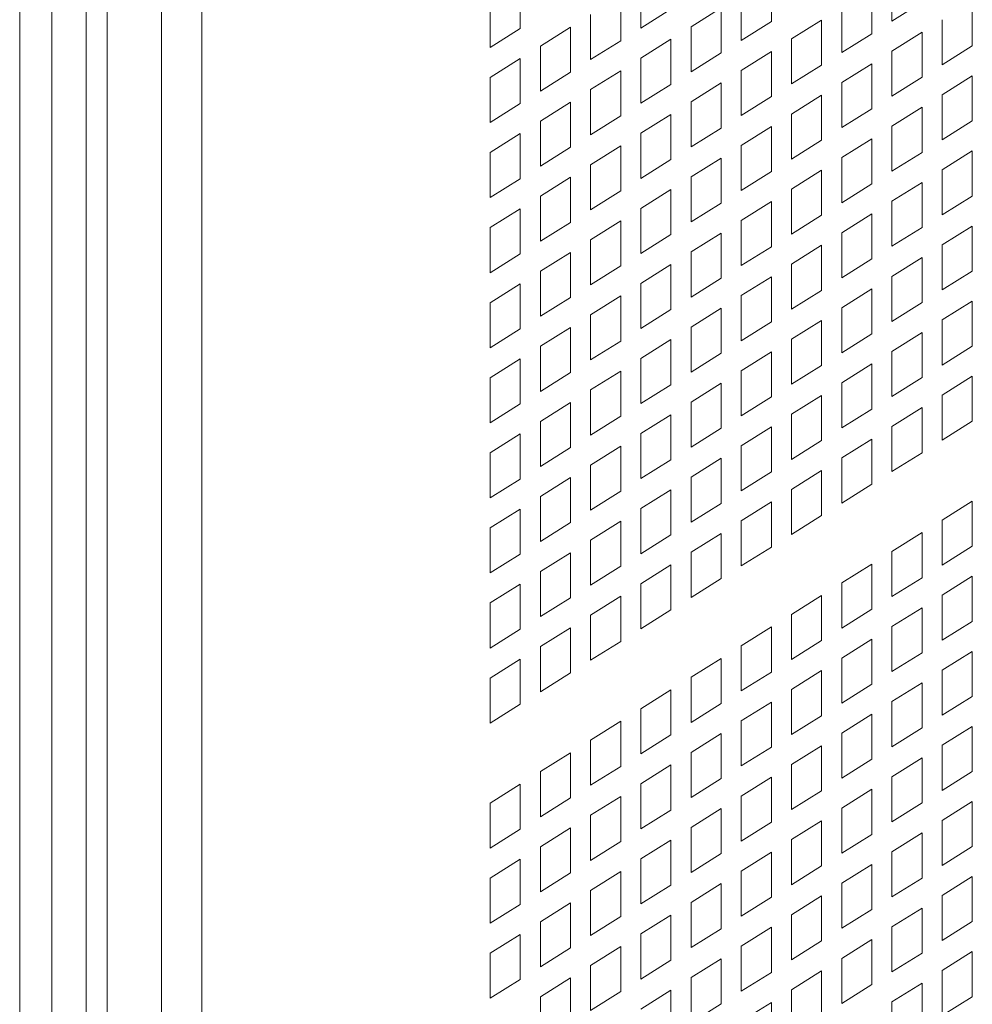
# Model space of a CAD drawing. Units: millimetres. Extents: x 160 to 5653, y 160 to 4040.
# Drawn here: x 1237 to 1278, y 1017 to 1059 of the extents above; entities that cross this region are included whole.
import ezdxf

# ---------------------------------------------------------------- set-up
doc = ezdxf.new("R2010")
doc.units = ezdxf.units.MM
doc.header["$LTSCALE"] = 20
doc.layers.add('Visible (Drawing)', color=7, linetype='Continuous', lineweight=40)
doc.layers.add('Visible Narrow (ISO)', color=7, linetype='Continuous', lineweight=35)

msp = doc.modelspace()

# ---------------------------------------------------------------- linework, layer by layer
at = {"layer": 'Visible (Drawing)', "color": 7, "lineweight": 5}
for p, q in [((1239.5251, 1285.3731), (1239.5251, 375.2768)), ((1258.3074, 1061.0522), (1258.3074, 1059.1018)), ((1263.5241, 1059.1186), (1263.5241, 1061.069)), ((1269.1767, 1061.3587), (1269.1767, 1059.4083)), ((1274.3934, 1059.4251), (1274.3934, 1061.3755)), ((1273.5244, 1060.8315), (1273.5244, 1058.8811)), ((1257.0025, 1058.2849), (1257.0025, 1060.2353)), ((1262.6551, 1060.525), (1262.6551, 1058.5746)), ((1267.8718, 1058.5914), (1267.8718, 1060.5418)), ((1275.6983, 1060.2421), (1274.3934, 1059.4251)), ((1277.8721, 1060.3043), (1277.8721, 1058.3539)), ((1264.829, 1059.9355), (1263.5241, 1059.1186)), ((1265.698, 1059.1808), (1267.0028, 1059.9978)), ((1267.0028, 1059.9978), (1267.0028, 1058.0474)), ((1272.2195, 1058.0642), (1272.2195, 1060.0146)), ((1261.3502, 1057.7576), (1261.3502, 1059.708)), ((1269.1767, 1059.4083), (1267.8718, 1058.5914)), ((1270.0457, 1058.6536), (1271.3505, 1059.4705)), ((1271.3505, 1059.4705), (1271.3505, 1057.5201)), ((1276.5672, 1057.537), (1276.5672, 1059.4873)), ((1258.3074, 1059.1018), (1257.0025, 1058.2849)), ((1259.1764, 1058.3471), (1260.4813, 1059.164)), ((1260.4813, 1059.164), (1260.4813, 1057.2136)), ((1265.698, 1057.2304), (1265.698, 1059.1808)), ((1274.3934, 1058.1264), (1275.6983, 1058.9433)), ((1275.6983, 1058.9433), (1275.6983, 1056.9929)), ((1262.6551, 1058.5746), (1261.3502, 1057.7576)), ((1263.5241, 1057.8199), (1264.829, 1058.6368)), ((1264.829, 1058.6368), (1264.829, 1056.6864)), ((1270.0457, 1056.7032), (1270.0457, 1058.6536)), ((1273.5244, 1058.8811), (1272.2195, 1058.0642)), ((1259.1764, 1056.3967), (1259.1764, 1058.3471)), ((1267.8718, 1057.2926), (1269.1767, 1058.1096)), ((1269.1767, 1058.1096), (1269.1767, 1056.1592)), ((1274.3934, 1056.176), (1274.3934, 1058.1264)), ((1277.8721, 1058.3539), (1276.5672, 1057.537)), ((1257.0025, 1056.9861), (1258.3074, 1057.803)), ((1258.3074, 1057.803), (1258.3074, 1055.8527)), ((1263.5241, 1055.8695), (1263.5241, 1057.8199)), ((1267.0028, 1058.0474), (1265.698, 1057.2304)), ((1260.4813, 1057.2136), (1259.1764, 1056.3967)), ((1261.3502, 1056.4589), (1262.6551, 1057.2758)), ((1262.6551, 1057.2758), (1262.6551, 1055.3254)), ((1267.8718, 1055.3423), (1267.8718, 1057.2926)), ((1271.3505, 1057.5201), (1270.0457, 1056.7032)), ((1272.2195, 1056.7654), (1273.5244, 1057.5824)), ((1273.5244, 1057.5824), (1273.5244, 1055.632)), ((1257.0025, 1055.0357), (1257.0025, 1056.9861)), ((1275.6983, 1056.9929), (1274.3934, 1056.176)), ((1276.5672, 1056.2382), (1277.8721, 1057.0551)), ((1277.8721, 1057.0551), (1277.8721, 1055.1048)), ((1261.3502, 1054.5085), (1261.3502, 1056.4589)), ((1264.829, 1056.6864), (1263.5241, 1055.8695)), ((1265.698, 1055.9317), (1267.0028, 1056.7486)), ((1267.0028, 1056.7486), (1267.0028, 1054.7982)), ((1272.2195, 1054.815), (1272.2195, 1056.7654)), ((1269.1767, 1056.1592), (1267.8718, 1055.3423)), ((1270.0457, 1055.4045), (1271.3505, 1056.2214)), ((1271.3505, 1056.2214), (1271.3505, 1054.271)), ((1276.5672, 1054.2878), (1276.5672, 1056.2382)), ((1258.3074, 1055.8527), (1257.0025, 1055.0357)), ((1259.1764, 1055.0979), (1260.4813, 1055.9149)), ((1260.4813, 1055.9149), (1260.4813, 1053.9645)), ((1265.698, 1053.9813), (1265.698, 1055.9317)), ((1273.5244, 1055.632), (1272.2195, 1054.815)), ((1274.3934, 1054.8772), (1275.6983, 1055.6942)), ((1275.6983, 1055.6942), (1275.6983, 1053.7438)), ((1259.1764, 1053.1475), (1259.1764, 1055.0979)), ((1262.6551, 1055.3254), (1261.3502, 1054.5085)), ((1263.5241, 1054.5707), (1264.829, 1055.3876)), ((1264.829, 1055.3876), (1264.829, 1053.4373)), ((1270.0457, 1053.4541), (1270.0457, 1055.4045)), ((1277.8721, 1055.1048), (1276.5672, 1054.2878)), ((1267.0028, 1054.7982), (1265.698, 1053.9813)), ((1267.8718, 1054.0435), (1269.1767, 1054.8604)), ((1269.1767, 1054.8604), (1269.1767, 1052.91)), ((1274.3934, 1052.9269), (1274.3934, 1054.8772)), ((1257.0025, 1053.737), (1258.3074, 1054.5539)), ((1258.3074, 1054.5539), (1258.3074, 1052.6035)), ((1263.5241, 1052.6203), (1263.5241, 1054.5707)), ((1271.3505, 1054.271), (1270.0457, 1053.4541)), ((1272.2195, 1053.5163), (1273.5244, 1054.3332)), ((1273.5244, 1054.3332), (1273.5244, 1052.3828)), ((1260.4813, 1053.9645), (1259.1764, 1053.1475)), ((1261.3502, 1053.2098), (1262.6551, 1054.0267)), ((1262.6551, 1054.0267), (1262.6551, 1052.0763)), ((1267.8718, 1052.0931), (1267.8718, 1054.0435)), ((1276.5672, 1052.9891), (1277.8721, 1053.806)), ((1277.8721, 1053.806), (1277.8721, 1051.8556)), ((1257.0025, 1051.7866), (1257.0025, 1053.737)), ((1264.829, 1053.4373), (1263.5241, 1052.6203)), ((1265.698, 1052.6825), (1267.0028, 1053.4995)), ((1267.0028, 1053.4995), (1267.0028, 1051.5491)), ((1272.2195, 1051.5659), (1272.2195, 1053.5163)), ((1275.6983, 1053.7438), (1274.3934, 1052.9269)), ((1261.3502, 1051.2594), (1261.3502, 1053.2098)), ((1270.0457, 1052.1553), (1271.3505, 1052.9723)), ((1271.3505, 1052.9723), (1271.3505, 1051.0219)), ((1276.5672, 1051.0387), (1276.5672, 1052.9891)), ((1258.3074, 1052.6035), (1257.0025, 1051.7866)), ((1259.1764, 1051.8488), (1260.4813, 1052.6657)), ((1260.4813, 1052.6657), (1260.4813, 1050.7153)), ((1265.698, 1050.7322), (1265.698, 1052.6825)), ((1269.1767, 1052.91), (1267.8718, 1052.0931)), ((1263.5241, 1051.3216), (1264.829, 1052.1385)), ((1264.829, 1052.1385), (1264.829, 1050.1881)), ((1270.0457, 1050.2049), (1270.0457, 1052.1553)), ((1273.5244, 1052.3828), (1272.2195, 1051.5659)), ((1274.3934, 1051.6281), (1275.6983, 1052.445)), ((1275.6983, 1052.445), (1275.6983, 1050.4946)), ((1259.1764, 1049.8984), (1259.1764, 1051.8488)), ((1262.6551, 1052.0763), (1261.3502, 1051.2594)), ((1277.8721, 1051.8556), (1276.5672, 1051.0387)), ((1257.0025, 1050.4878), (1258.3074, 1051.3048)), ((1258.3074, 1051.3048), (1258.3074, 1049.3544)), ((1263.5241, 1049.3712), (1263.5241, 1051.3216)), ((1267.0028, 1051.5491), (1265.698, 1050.7322)), ((1267.8718, 1050.7944), (1269.1767, 1051.6113)), ((1269.1767, 1051.6113), (1269.1767, 1049.6609)), ((1274.3934, 1049.6777), (1274.3934, 1051.6281)), ((1271.3505, 1051.0219), (1270.0457, 1050.2049)), ((1272.2195, 1050.2671), (1273.5244, 1051.0841)), ((1273.5244, 1051.0841), (1273.5244, 1049.1337)), ((1257.0025, 1048.5374), (1257.0025, 1050.4878)), ((1260.4813, 1050.7153), (1259.1764, 1049.8984)), ((1261.3502, 1049.9606), (1262.6551, 1050.7775)), ((1262.6551, 1050.7775), (1262.6551, 1048.8272)), ((1267.8718, 1048.844), (1267.8718, 1050.7944)), ((1275.6983, 1050.4946), (1274.3934, 1049.6777)), ((1276.5672, 1049.7399), (1277.8721, 1050.5569)), ((1277.8721, 1050.5569), (1277.8721, 1048.6065)), ((1264.829, 1050.1881), (1263.5241, 1049.3712)), ((1265.698, 1049.4334), (1267.0028, 1050.2503)), ((1267.0028, 1050.2503), (1267.0028, 1048.2999)), ((1272.2195, 1048.3168), (1272.2195, 1050.2671)), ((1261.3502, 1048.0102), (1261.3502, 1049.9606)), ((1269.1767, 1049.6609), (1267.8718, 1048.844)), ((1270.0457, 1048.9062), (1271.3505, 1049.7231)), ((1271.3505, 1049.7231), (1271.3505, 1047.7727)), ((1276.5672, 1047.7895), (1276.5672, 1049.7399)), ((1258.3074, 1049.3544), (1257.0025, 1048.5374)), ((1259.1764, 1048.5997), (1260.4813, 1049.4166)), ((1260.4813, 1049.4166), (1260.4813, 1047.4662)), ((1265.698, 1047.483), (1265.698, 1049.4334)), ((1273.5244, 1049.1337), (1272.2195, 1048.3168)), ((1274.3934, 1048.379), (1275.6983, 1049.1959)), ((1275.6983, 1049.1959), (1275.6983, 1047.2455)), ((1262.6551, 1048.8272), (1261.3502, 1048.0102)), ((1263.5241, 1048.0724), (1264.829, 1048.8894)), ((1264.829, 1048.8894), (1264.829, 1046.939)), ((1270.0457, 1046.9558), (1270.0457, 1048.9062)), ((1259.1764, 1046.6493), (1259.1764, 1048.5997)), ((1267.0028, 1048.2999), (1265.698, 1047.483)), ((1267.8718, 1047.5452), (1269.1767, 1048.3621)), ((1269.1767, 1048.3621), (1269.1767, 1046.4118)), ((1274.3934, 1046.4286), (1274.3934, 1048.379)), ((1277.8721, 1048.6065), (1276.5672, 1047.7895)), ((1257.0025, 1047.2387), (1258.3074, 1048.0556)), ((1258.3074, 1048.0556), (1258.3074, 1046.1052)), ((1263.5241, 1046.122), (1263.5241, 1048.0724)), ((1260.4813, 1047.4662), (1259.1764, 1046.6493)), ((1261.3502, 1046.7115), (1262.6551, 1047.5284)), ((1262.6551, 1047.5284), (1262.6551, 1045.578)), ((1267.8718, 1045.5948), (1267.8718, 1047.5452)), ((1271.3505, 1047.7727), (1270.0457, 1046.9558)), ((1272.2195, 1047.018), (1273.5244, 1047.8349)), ((1273.5244, 1047.8349), (1273.5244, 1045.8845)), ((1257.0025, 1045.2883), (1257.0025, 1047.2387)), ((1265.698, 1046.1843), (1267.0028, 1047.0012)), ((1267.0028, 1047.0012), (1267.0028, 1045.0508)), ((1272.2195, 1045.0676), (1272.2195, 1047.018)), ((1275.6983, 1047.2455), (1274.3934, 1046.4286)), ((1276.5672, 1046.4908), (1277.8721, 1047.3077)), ((1277.8721, 1047.3077), (1277.8721, 1045.3573)), ((1261.3502, 1044.7611), (1261.3502, 1046.7115)), ((1264.829, 1046.939), (1263.5241, 1046.122)), ((1259.1764, 1045.3505), (1260.4813, 1046.1674)), ((1260.4813, 1046.1674), (1260.4813, 1044.2171)), ((1265.698, 1044.2339), (1265.698, 1046.1843)), ((1269.1767, 1046.4118), (1267.8718, 1045.5948)), ((1270.0457, 1045.657), (1271.3505, 1046.474)), ((1271.3505, 1046.474), (1271.3505, 1044.5236)), ((1276.5672, 1044.5404), (1276.5672, 1046.4908)), ((1258.3074, 1046.1052), (1257.0025, 1045.2883)), ((1273.5244, 1045.8845), (1272.2195, 1045.0676)), ((1274.3934, 1045.1298), (1275.6983, 1045.9468)), ((1275.6983, 1045.9468), (1275.6983, 1043.9964)), ((1259.1764, 1043.4001), (1259.1764, 1045.3505)), ((1262.6551, 1045.578), (1261.3502, 1044.7611)), ((1263.5241, 1044.8233), (1264.829, 1045.6402)), ((1264.829, 1045.6402), (1264.829, 1043.6898)), ((1270.0457, 1043.7067), (1270.0457, 1045.657)), ((1277.8721, 1045.3573), (1276.5672, 1044.5404)), ((1267.0028, 1045.0508), (1265.698, 1044.2339)), ((1267.8718, 1044.2961), (1269.1767, 1045.113)), ((1269.1767, 1045.113), (1269.1767, 1043.1626)), ((1274.3934, 1043.1794), (1274.3934, 1045.1298)), ((1257.0025, 1043.9895), (1258.3074, 1044.8065)), ((1258.3074, 1044.8065), (1258.3074, 1042.8561)), ((1263.5241, 1042.8729), (1263.5241, 1044.8233)), ((1271.3505, 1044.5236), (1270.0457, 1043.7067)), ((1272.2195, 1043.7689), (1273.5244, 1044.5858)), ((1273.5244, 1044.5858), (1273.5244, 1042.6354)), ((1260.4813, 1044.2171), (1259.1764, 1043.4001)), ((1261.3502, 1043.4623), (1262.6551, 1044.2793)), ((1262.6551, 1044.2793), (1262.6551, 1042.3289)), ((1267.8718, 1042.3457), (1267.8718, 1044.2961)), ((1276.5672, 1043.2416), (1277.8721, 1044.0586)), ((1277.8721, 1044.0586), (1277.8721, 1042.1082)), ((1257.0025, 1042.0392), (1257.0025, 1043.9895)), ((1264.829, 1043.6898), (1263.5241, 1042.8729)), ((1265.698, 1042.9351), (1267.0028, 1043.752)), ((1267.0028, 1043.752), (1267.0028, 1041.8017)), ((1272.2195, 1041.8185), (1272.2195, 1043.7689)), ((1275.6983, 1043.9964), (1274.3934, 1043.1794)), ((1261.3502, 1041.5119), (1261.3502, 1043.4623)), ((1269.1767, 1043.1626), (1267.8718, 1042.3457)), ((1270.0457, 1042.4079), (1271.3505, 1043.2248)), ((1271.3505, 1043.2248), (1271.3505, 1041.2744)), ((1276.5672, 1041.2913), (1276.5672, 1043.2416)), ((1258.3074, 1042.8561), (1257.0025, 1042.0392)), ((1259.1764, 1042.1014), (1260.4813, 1042.9183)), ((1260.4813, 1042.9183), (1260.4813, 1040.9679)), ((1265.698, 1040.9847), (1265.698, 1042.9351)), ((1262.6551, 1042.3289), (1261.3502, 1041.5119)), ((1263.5241, 1041.5742), (1264.829, 1042.3911)), ((1264.829, 1042.3911), (1264.829, 1040.4407)), ((1270.0457, 1040.4575), (1270.0457, 1042.4079)), ((1273.5244, 1042.6354), (1272.2195, 1041.8185)), ((1274.3934, 1041.8807), (1275.6983, 1042.6976)), ((1275.6983, 1042.6976), (1275.6983, 1040.7472)), ((1259.1764, 1040.151), (1259.1764, 1042.1014)), ((1274.3934, 1039.9303), (1274.3934, 1041.8807)), ((1277.8721, 1042.1082), (1276.5672, 1041.2913)), ((1257.0025, 1040.7404), (1258.3074, 1041.5573)), ((1258.3074, 1041.5573), (1258.3074, 1039.607)), ((1263.5241, 1039.6238), (1263.5241, 1041.5742)), ((1267.0028, 1041.8017), (1265.698, 1040.9847)), ((1267.8718, 1041.0469), (1269.1767, 1041.8639)), ((1269.1767, 1041.8639), (1269.1767, 1039.9135)), ((1261.3502, 1040.2132), (1262.6551, 1041.0301)), ((1262.6551, 1041.0301), (1262.6551, 1039.0797)), ((1267.8718, 1039.0965), (1267.8718, 1041.0469)), ((1271.3505, 1041.2744), (1270.0457, 1040.4575)), ((1272.2195, 1040.5197), (1273.5244, 1041.3367)), ((1273.5244, 1041.3367), (1273.5244, 1039.3863)), ((1257.0025, 1038.79), (1257.0025, 1040.7404)), ((1260.4813, 1040.9679), (1259.1764, 1040.151)), ((1275.6983, 1040.7472), (1274.3934, 1039.9303)), ((1261.3502, 1038.2628), (1261.3502, 1040.2132)), ((1264.829, 1040.4407), (1263.5241, 1039.6238)), ((1265.698, 1039.686), (1267.0028, 1040.5029)), ((1267.0028, 1040.5029), (1267.0028, 1038.5525)), ((1272.2195, 1038.5693), (1272.2195, 1040.5197)), ((1269.1767, 1039.9135), (1267.8718, 1039.0965)), ((1270.0457, 1039.1588), (1271.3505, 1039.9757)), ((1271.3505, 1039.9757), (1271.3505, 1038.0253)), ((1258.3074, 1039.607), (1257.0025, 1038.79)), ((1259.1764, 1038.8522), (1260.4813, 1039.6692)), ((1260.4813, 1039.6692), (1260.4813, 1037.7188)), ((1265.698, 1037.7356), (1265.698, 1039.686)), ((1273.5244, 1039.3863), (1272.2195, 1038.5693)), ((1262.6551, 1039.0797), (1261.3502, 1038.2628)), ((1263.5241, 1038.325), (1264.829, 1039.1419)), ((1264.829, 1039.1419), (1264.829, 1037.1916)), ((1270.0457, 1037.2084), (1270.0457, 1039.1588)), ((1259.1764, 1036.9018), (1259.1764, 1038.8522)), ((1267.0028, 1038.5525), (1265.698, 1037.7356)), ((1267.8718, 1037.7978), (1269.1767, 1038.6147)), ((1269.1767, 1038.6147), (1269.1767, 1036.6643)), ((1276.5672, 1037.8309), (1277.8721, 1038.6478)), ((1277.8721, 1038.6478), (1277.8721, 1036.6974)), ((1257.0025, 1037.4913), (1258.3074, 1038.3082)), ((1258.3074, 1038.3082), (1258.3074, 1036.3578)), ((1263.5241, 1036.3746), (1263.5241, 1038.325)), ((1260.4813, 1037.7188), (1259.1764, 1036.9018)), ((1261.3502, 1036.964), (1262.6551, 1037.781)), ((1262.6551, 1037.781), (1262.6551, 1035.8306)), ((1267.8718, 1035.8474), (1267.8718, 1037.7978)), ((1271.3505, 1038.0253), (1270.0457, 1037.2084)), ((1276.5672, 1035.8805), (1276.5672, 1037.8309)), ((1257.0025, 1035.5409), (1257.0025, 1037.4913)), ((1264.829, 1037.1916), (1263.5241, 1036.3746)), ((1265.698, 1036.4368), (1267.0028, 1037.2538)), ((1267.0028, 1037.2538), (1267.0028, 1035.3034)), ((1274.3934, 1036.4699), (1275.6983, 1037.2869)), ((1275.6983, 1037.2869), (1275.6983, 1035.3365)), ((1261.3502, 1035.0137), (1261.3502, 1036.964)), ((1258.3074, 1036.3578), (1257.0025, 1035.5409)), ((1259.1764, 1035.6031), (1260.4813, 1036.42)), ((1260.4813, 1036.42), (1260.4813, 1034.4696)), ((1265.698, 1034.4864), (1265.698, 1036.4368)), ((1269.1767, 1036.6643), (1267.8718, 1035.8474)), ((1274.3934, 1034.5196), (1274.3934, 1036.4699)), ((1277.8721, 1036.6974), (1276.5672, 1035.8805)), ((1272.2195, 1035.109), (1273.5244, 1035.9259)), ((1273.5244, 1035.9259), (1273.5244, 1033.9755)), ((1259.1764, 1033.6527), (1259.1764, 1035.6031)), ((1262.6551, 1035.8306), (1261.3502, 1035.0137)), ((1263.5241, 1035.0759), (1264.829, 1035.8928)), ((1264.829, 1035.8928), (1264.829, 1033.9424)), ((1257.0025, 1034.2421), (1258.3074, 1035.0591)), ((1258.3074, 1035.0591), (1258.3074, 1033.1087)), ((1263.5241, 1033.1255), (1263.5241, 1035.0759)), ((1267.0028, 1035.3034), (1265.698, 1034.4864)), ((1272.2195, 1033.1586), (1272.2195, 1035.109)), ((1275.6983, 1035.3365), (1274.3934, 1034.5196)), ((1276.5672, 1034.5818), (1277.8721, 1035.3987)), ((1277.8721, 1035.3987), (1277.8721, 1033.4483)), ((1257.0025, 1032.2917), (1257.0025, 1034.2421)), ((1260.4813, 1034.4696), (1259.1764, 1033.6527)), ((1261.3502, 1033.7149), (1262.6551, 1034.5318)), ((1262.6551, 1034.5318), (1262.6551, 1032.5815)), ((1270.0457, 1033.748), (1271.3505, 1034.5649)), ((1271.3505, 1034.5649), (1271.3505, 1032.6146)), ((1276.5672, 1032.6314), (1276.5672, 1034.5818)), ((1264.829, 1033.9424), (1263.5241, 1033.1255)), ((1273.5244, 1033.9755), (1272.2195, 1033.1586)), ((1274.3934, 1033.2208), (1275.6983, 1034.0377)), ((1275.6983, 1034.0377), (1275.6983, 1032.0873)), ((1261.3502, 1031.7645), (1261.3502, 1033.7149)), ((1270.0457, 1031.7976), (1270.0457, 1033.748)), ((1277.8721, 1033.4483), (1276.5672, 1032.6314)), ((1258.3074, 1033.1087), (1257.0025, 1032.2917)), ((1259.1764, 1032.3539), (1260.4813, 1033.1709)), ((1260.4813, 1033.1709), (1260.4813, 1031.2205)), ((1267.8718, 1032.3871), (1269.1767, 1033.204)), ((1269.1767, 1033.204), (1269.1767, 1031.2536)), ((1274.3934, 1031.2704), (1274.3934, 1033.2208)), ((1262.6551, 1032.5815), (1261.3502, 1031.7645)), ((1271.3505, 1032.6146), (1270.0457, 1031.7976)), ((1272.2195, 1031.8598), (1273.5244, 1032.6768)), ((1273.5244, 1032.6768), (1273.5244, 1030.7264)), ((1259.1764, 1030.4036), (1259.1764, 1032.3539)), ((1267.8718, 1030.4367), (1267.8718, 1032.3871)), ((1275.6983, 1032.0873), (1274.3934, 1031.2704)), ((1276.5672, 1031.3326), (1277.8721, 1032.1496)), ((1277.8721, 1032.1496), (1277.8721, 1030.1992)), ((1257.0025, 1030.993), (1258.3074, 1031.8099)), ((1258.3074, 1031.8099), (1258.3074, 1029.8595)), ((1265.698, 1031.0261), (1267.0028, 1031.843)), ((1267.0028, 1031.843), (1267.0028, 1029.8926)), ((1272.2195, 1029.9095), (1272.2195, 1031.8598)), ((1260.4813, 1031.2205), (1259.1764, 1030.4036)), ((1269.1767, 1031.2536), (1267.8718, 1030.4367)), ((1270.0457, 1030.4989), (1271.3505, 1031.3158)), ((1271.3505, 1031.3158), (1271.3505, 1029.3654)), ((1276.5672, 1029.3822), (1276.5672, 1031.3326)), ((1257.0025, 1029.0426), (1257.0025, 1030.993)), ((1265.698, 1029.0757), (1265.698, 1031.0261)), ((1263.5241, 1029.6651), (1264.829, 1030.4821)), ((1264.829, 1030.4821), (1264.829, 1028.5317)), ((1270.0457, 1028.5485), (1270.0457, 1030.4989)), ((1273.5244, 1030.7264), (1272.2195, 1029.9095)), ((1274.3934, 1029.9717), (1275.6983, 1030.7886)), ((1275.6983, 1030.7886), (1275.6983, 1028.8382)), ((1267.8718, 1029.1379), (1269.1767, 1029.9548)), ((1269.1767, 1029.9548), (1269.1767, 1028.0045)), ((1274.3934, 1028.0213), (1274.3934, 1029.9717)), ((1277.8721, 1030.1992), (1276.5672, 1029.3822)), ((1258.3074, 1029.8595), (1257.0025, 1029.0426)), ((1263.5241, 1027.7147), (1263.5241, 1029.6651)), ((1267.0028, 1029.8926), (1265.698, 1029.0757)), ((1261.3502, 1028.3042), (1262.6551, 1029.1211)), ((1262.6551, 1029.1211), (1262.6551, 1027.1707)), ((1267.8718, 1027.1875), (1267.8718, 1029.1379)), ((1271.3505, 1029.3654), (1270.0457, 1028.5485)), ((1272.2195, 1028.6107), (1273.5244, 1029.4276)), ((1273.5244, 1029.4276), (1273.5244, 1027.4772)), ((1275.6983, 1028.8382), (1274.3934, 1028.0213)), ((1276.5672, 1028.0835), (1277.8721, 1028.9004)), ((1277.8721, 1028.9004), (1277.8721, 1026.95)), ((1261.3502, 1026.3538), (1261.3502, 1028.3042)), ((1264.829, 1028.5317), (1263.5241, 1027.7147)), ((1265.698, 1027.777), (1267.0028, 1028.5939)), ((1267.0028, 1028.5939), (1267.0028, 1026.6435)), ((1272.2195, 1026.6603), (1272.2195, 1028.6107)), ((1269.1767, 1028.0045), (1267.8718, 1027.1875)), ((1270.0457, 1027.2497), (1271.3505, 1028.0667)), ((1271.3505, 1028.0667), (1271.3505, 1026.1163)), ((1276.5672, 1026.1331), (1276.5672, 1028.0835)), ((1259.1764, 1026.9432), (1260.4813, 1027.7601)), ((1260.4813, 1027.7601), (1260.4813, 1025.8098)), ((1265.698, 1025.8266), (1265.698, 1027.777)), ((1273.5244, 1027.4772), (1272.2195, 1026.6603)), ((1274.3934, 1026.7225), (1275.6983, 1027.5394)), ((1275.6983, 1027.5394), (1275.6983, 1025.5891)), ((1262.6551, 1027.1707), (1261.3502, 1026.3538)), ((1263.5241, 1026.416), (1264.829, 1027.2329)), ((1264.829, 1027.2329), (1264.829, 1025.2825)), ((1270.0457, 1025.2993), (1270.0457, 1027.2497)), ((1259.1764, 1024.9928), (1259.1764, 1026.9432)), ((1267.0028, 1026.6435), (1265.698, 1025.8266)), ((1267.8718, 1025.8888), (1269.1767, 1026.7057)), ((1269.1767, 1026.7057), (1269.1767, 1024.7553)), ((1274.3934, 1024.7721), (1274.3934, 1026.7225)), ((1277.8721, 1026.95), (1276.5672, 1026.1331)), ((1257.0025, 1025.5822), (1258.3074, 1026.3992)), ((1258.3074, 1026.3992), (1258.3074, 1024.4488)), ((1263.5241, 1024.4656), (1263.5241, 1026.416)), ((1271.3505, 1026.1163), (1270.0457, 1025.2993)), ((1272.2195, 1025.3616), (1273.5244, 1026.1785)), ((1273.5244, 1026.1785), (1273.5244, 1024.2281)), ((1260.4813, 1025.8098), (1259.1764, 1024.9928)), ((1261.3502, 1025.055), (1262.6551, 1025.872)), ((1262.6551, 1025.872), (1262.6551, 1023.9216)), ((1267.8718, 1023.9384), (1267.8718, 1025.8888)), ((1257.0025, 1023.6319), (1257.0025, 1025.5822)), ((1264.829, 1025.2825), (1263.5241, 1024.4656)), ((1265.698, 1024.5278), (1267.0028, 1025.3447)), ((1267.0028, 1025.3447), (1267.0028, 1023.3944)), ((1272.2195, 1023.4112), (1272.2195, 1025.3616)), ((1275.6983, 1025.5891), (1274.3934, 1024.7721)), ((1276.5672, 1024.8343), (1277.8721, 1025.6513)), ((1277.8721, 1025.6513), (1277.8721, 1023.7009)), ((1261.3502, 1023.1046), (1261.3502, 1025.055)), ((1276.5672, 1022.884), (1276.5672, 1024.8343)), ((1258.3074, 1024.4488), (1257.0025, 1023.6319)), ((1259.1764, 1023.6941), (1260.4813, 1024.511)), ((1260.4813, 1024.511), (1260.4813, 1022.5606)), ((1265.698, 1022.5774), (1265.698, 1024.5278)), ((1269.1767, 1024.7553), (1267.8718, 1023.9384)), ((1270.0457, 1024.0006), (1271.3505, 1024.8175)), ((1271.3505, 1024.8175), (1271.3505, 1022.8671)), ((1263.5241, 1023.1668), (1264.829, 1023.9838)), ((1264.829, 1023.9838), (1264.829, 1022.0334)), ((1270.0457, 1022.0502), (1270.0457, 1024.0006)), ((1273.5244, 1024.2281), (1272.2195, 1023.4112)), ((1274.3934, 1023.4734), (1275.6983, 1024.2903)), ((1275.6983, 1024.2903), (1275.6983, 1022.3399)), ((1259.1764, 1021.7437), (1259.1764, 1023.6941)), ((1262.6551, 1023.9216), (1261.3502, 1023.1046)), ((1277.8721, 1023.7009), (1276.5672, 1022.884)), ((1257.0025, 1022.3331), (1258.3074, 1023.15)), ((1258.3074, 1023.15), (1258.3074, 1021.1997)), ((1263.5241, 1021.2165), (1263.5241, 1023.1668)), ((1267.0028, 1023.3944), (1265.698, 1022.5774)), ((1267.8718, 1022.6396), (1269.1767, 1023.4566)), ((1269.1767, 1023.4566), (1269.1767, 1021.5062)), ((1274.3934, 1021.523), (1274.3934, 1023.4734)), ((1271.3505, 1022.8671), (1270.0457, 1022.0502)), ((1272.2195, 1022.1124), (1273.5244, 1022.9293)), ((1273.5244, 1022.9293), (1273.5244, 1020.979)), ((1257.0025, 1020.3827), (1257.0025, 1022.3331)), ((1260.4813, 1022.5606), (1259.1764, 1021.7437)), ((1261.3502, 1021.8059), (1262.6551, 1022.6228)), ((1262.6551, 1022.6228), (1262.6551, 1020.6724)), ((1267.8718, 1020.6892), (1267.8718, 1022.6396)), ((1275.6983, 1022.3399), (1274.3934, 1021.523)), ((1276.5672, 1021.5852), (1277.8721, 1022.4021)), ((1277.8721, 1022.4021), (1277.8721, 1020.4517)), ((1264.829, 1022.0334), (1263.5241, 1021.2165)), ((1265.698, 1021.2787), (1267.0028, 1022.0956)), ((1267.0028, 1022.0956), (1267.0028, 1020.1452)), ((1272.2195, 1020.162), (1272.2195, 1022.1124)), ((1261.3502, 1019.8555), (1261.3502, 1021.8059)), ((1269.1767, 1021.5062), (1267.8718, 1020.6892)), ((1270.0457, 1020.7515), (1271.3505, 1021.5684)), ((1271.3505, 1021.5684), (1271.3505, 1019.618)), ((1276.5672, 1019.6348), (1276.5672, 1021.5852)), ((1258.3074, 1021.1997), (1257.0025, 1020.3827)), ((1259.1764, 1020.4449), (1260.4813, 1021.2619)), ((1260.4813, 1021.2619), (1260.4813, 1019.3115)), ((1265.698, 1019.3283), (1265.698, 1021.2787)), ((1274.3934, 1020.2242), (1275.6983, 1021.0412)), ((1275.6983, 1021.0412), (1275.6983, 1019.0908)), ((1262.6551, 1020.6724), (1261.3502, 1019.8555)), ((1263.5241, 1019.9177), (1264.829, 1020.7346)), ((1264.829, 1020.7346), (1264.829, 1018.7843)), ((1270.0457, 1018.8011), (1270.0457, 1020.7515)), ((1273.5244, 1020.979), (1272.2195, 1020.162)), ((1259.1764, 1018.4945), (1259.1764, 1020.4449)), ((1267.0028, 1020.1452), (1265.698, 1019.3283)), ((1267.8718, 1019.3905), (1269.1767, 1020.2074)), ((1269.1767, 1020.2074), (1269.1767, 1018.257)), ((1274.3934, 1018.2738), (1274.3934, 1020.2242)), ((1277.8721, 1020.4517), (1276.5672, 1019.6348)), ((1257.0025, 1019.084), (1258.3074, 1019.9009)), ((1258.3074, 1019.9009), (1258.3074, 1017.9505)), ((1263.5241, 1017.9673), (1263.5241, 1019.9177)), ((1260.4813, 1019.3115), (1259.1764, 1018.4945)), ((1261.3502, 1018.5567), (1262.6551, 1019.3737)), ((1262.6551, 1019.3737), (1262.6551, 1017.4233)), ((1267.8718, 1017.4401), (1267.8718, 1019.3905)), ((1271.3505, 1019.618), (1270.0457, 1018.8011)), ((1272.2195, 1018.8633), (1273.5244, 1019.6802)), ((1273.5244, 1019.6802), (1273.5244, 1017.7298)), ((1257.0025, 1017.1336), (1257.0025, 1019.084)), ((1272.2195, 1016.9129), (1272.2195, 1018.8633)), ((1275.6983, 1019.0908), (1274.3934, 1018.2738)), ((1276.5672, 1018.3361), (1277.8721, 1019.153)), ((1277.8721, 1019.153), (1277.8721, 1017.2026)), ((1261.3502, 1016.6064), (1261.3502, 1018.5567)), ((1264.829, 1018.7843), (1263.5241, 1017.9673)), ((1265.698, 1018.0295), (1267.0028, 1018.8465)), ((1267.0028, 1018.8465), (1267.0028, 1016.8961)), ((1259.1764, 1017.1958), (1260.4813, 1018.0127)), ((1260.4813, 1018.0127), (1260.4813, 1016.0623)), ((1265.698, 1016.0791), (1265.698, 1018.0295)), ((1269.1767, 1018.257), (1267.8718, 1017.4401)), ((1270.0457, 1017.5023), (1271.3505, 1018.3192)), ((1271.3505, 1018.3192), (1271.3505, 1016.3689)), ((1276.5672, 1016.3857), (1276.5672, 1018.3361)), ((1258.3074, 1017.9505), (1257.0025, 1017.1336)), ((1273.5244, 1017.7298), (1272.2195, 1016.9129)), ((1274.3934, 1016.9751), (1275.6983, 1017.792)), ((1275.6983, 1017.792), (1275.6983, 1015.8416)), ((1259.1764, 1015.2454), (1259.1764, 1017.1958)), ((1262.6551, 1017.4233), (1261.3502, 1016.6064)), ((1263.5241, 1016.6686), (1264.829, 1017.4855)), ((1264.829, 1017.4855), (1264.829, 1015.5351)), ((1270.0457, 1015.5519), (1270.0457, 1017.5023)), ((1277.8721, 1017.2026), (1276.5672, 1016.3857)), ((1267.0028, 1016.8961), (1265.698, 1016.0791)), ((1267.8718, 1016.1413), (1269.1767, 1016.9583)), ((1269.1767, 1016.9583), (1269.1767, 1015.0079)), ((1274.3934, 1015.0247), (1274.3934, 1016.9751))]:
    msp.add_line(p, q, dxfattribs=at)
at = {"layer": 'Visible Narrow (ISO)', "color": 7, "lineweight": 5}
for p, q in [((1240.4313, 1284.6101), (1240.4313, 374.5137)), ((1244.5272, 1284.0217), (1244.5272, 373.9254)), ((1242.7863, 1283.8872), (1242.7863, 373.7908)), ((1236.6427, 1277.9544), (1236.6427, 1057.7499)), ((1238.0354, 1057.8576), (1238.0354, 1278.0621)), ((1236.6427, 1057.7499), (1236.6427, 833.0514)), ((1238.0354, 833.159), (1238.0354, 1057.8576))]:
    msp.add_line(p, q, dxfattribs=at)

doc.saveas('drawing.dxf')
